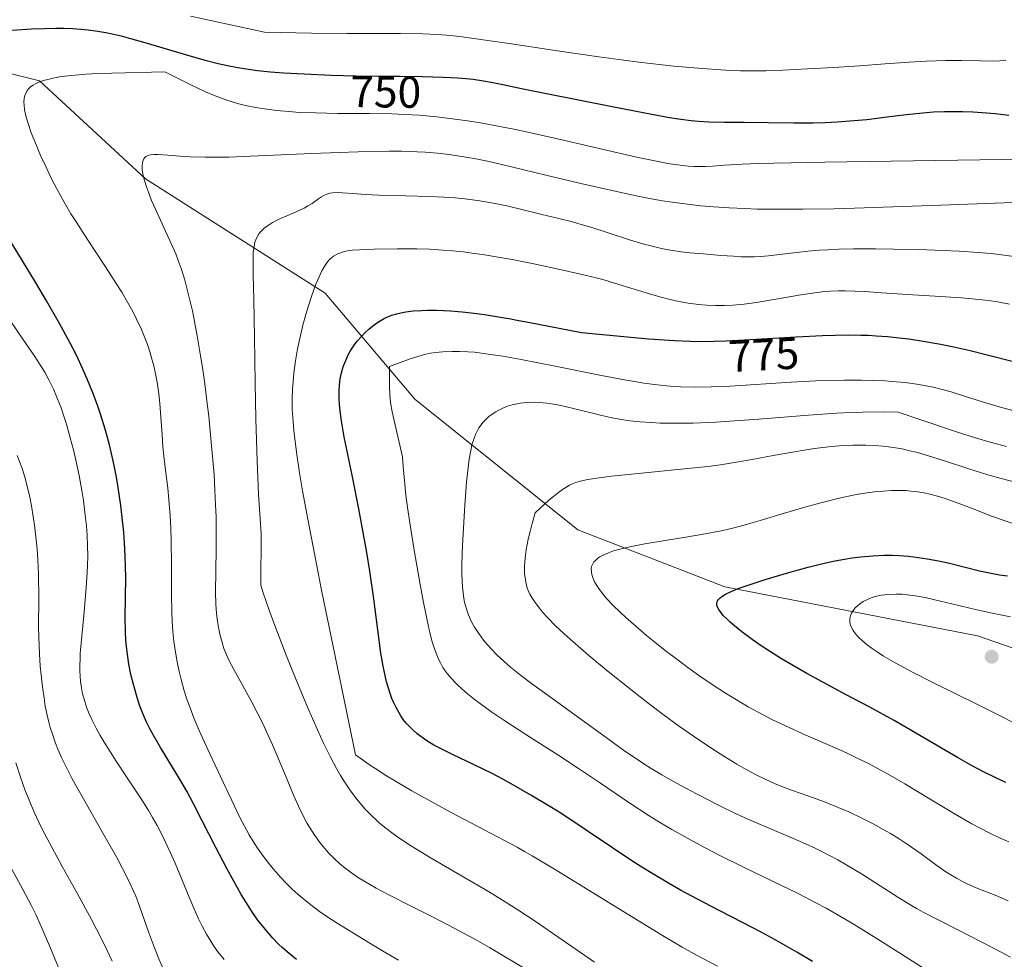
# Model space of a CAD drawing. Units: metres. Extents: x 638657 to 642125, y 4704354 to 4706734.
# Drawn here: x 639414 to 639635, y 4706274 to 4706485 of the extents above; entities that cross this region are included whole.
import ezdxf
from ezdxf.enums import TextEntityAlignment as Align

# ---------------------------------------------------------------- set-up
doc = ezdxf.new("R2010")
doc.units = ezdxf.units.M
doc.header["$MEASUREMENT"] = 0
for name, color, linetype, lineweight in [('Arbolado forestal CxS', 92, 'Continuous', 0), ('Curva de nivel maestra', 30, 'Continuous', 30), ('Curva de nivel normal', 30, 'Continuous', 0), ('Punto de cota en terreno', 7, 'Continuous', 0), ('Rótulo de curva de nivel directora', 7, 'Continuous', 0)]:
    doc.layers.add(name, color=color, linetype=linetype, lineweight=lineweight)
doc.styles.add('Style-Arial', font='txt')

# ---------------------------------------------------------------- blocks, each defined once
blk = doc.blocks.new('*U4')
at = {"layer": 'Arbolado forestal CxS', "color": 92, "linetype": 'Continuous', "lineweight": 0}
blk.add_polyline3d([(639676.0671, 4706330.5513, 810.3541), (639628.4981, 4706347.0181, 806.6485), (639571.7819, 4706357.9957, 798.6893), (639538.8489, 4706370.8033, 791.8756), (639502.2581, 4706400.0771, 780.9545), (639482.1333, 4706423.8623, 769.7634), (639441.8825, 4706449.4759, 759.7614), (639418.0987, 4706471.4315, 754.3713), (639396.1435, 4706476.9207, 750.7726)], dxfattribs=at)
blk = doc.blocks.new('5PATER')
at = {"layer": 'Punto de cota en terreno', "linetype": 'Continuous', "lineweight": 0}
h = blk.add_hatch(color=51, dxfattribs=at)
edge = h.paths.add_edge_path()
edge.add_ellipse((0, 0), major_axis=(-0.11, -0.111), ratio=0.999422, start_angle=0, end_angle=360)

msp = doc.modelspace()

# ---------------------------------------------------------------- linework, layer by layer
at = {"layer": 'Arbolado forestal CxS', "color": 92, "linetype": 'Continuous', "lineweight": 0}
for points in [[(639396.1435, 4706476.9207, 750.7726), (639418.0987, 4706471.4315, 754.3713), (639441.8825, 4706449.4759, 759.7614), (639482.1333, 4706423.8623, 769.7634), (639502.2581, 4706400.0771, 780.9545), (639538.8489, 4706370.8033, 791.8756), (639571.7819, 4706357.9957, 798.6893), (639628.4981, 4706347.0181, 806.6485), (639676.0671, 4706330.5513, 810.3541)], [(639676.0671, 4706330.5513, 810.3541), (639628.4981, 4706347.0181, 806.6485), (639571.7819, 4706357.9957, 798.6893), (639538.8489, 4706370.8033, 791.8756), (639502.2581, 4706400.0771, 780.9545), (639482.1333, 4706423.8623, 769.7634), (639441.8825, 4706449.4759, 759.7614), (639418.0987, 4706471.4315, 754.3713), (639396.1435, 4706476.9207, 750.7726)], [(639676.0671, 4706330.5513, 810.3541), (639628.4981, 4706347.0181, 806.6485), (639571.7819, 4706357.9957, 798.6893), (639538.8489, 4706370.8033, 791.8756), (639502.2581, 4706400.0771, 780.9545), (639482.1333, 4706423.8623, 769.7634), (639441.8825, 4706449.4759, 759.7614), (639418.0987, 4706471.4315, 754.3713), (639396.1435, 4706476.9207, 750.7726)]]:
    msp.add_polyline3d(points, dxfattribs=at)
at = {"layer": 'Curva de nivel maestra', "color": 30, "linetype": 'Continuous', "lineweight": 30, "flags": 128}
for points, elevation in [([(639411.88, 4706482.8401), (639416.3, 4706483.1001), (639419.12, 4706483.2201), (639421.71, 4706483.2701), (639423.5, 4706483.2601), (639425.47, 4706483.2001), (639427.37, 4706483.0801), (639428.98, 4706482.9201), (639431.14, 4706482.6201), (639432.94, 4706482.3101), (639434.39, 4706482.0101), (639436.39, 4706481.5401), (639438.52, 4706480.9901), (639442.25, 4706479.9201), (639447.76, 4706478.2601), (639452.32, 4706476.9101), (639455.27, 4706476.0901), (639458.17, 4706475.3701), (639460.24, 4706474.9001), (639462.6, 4706474.4501), (639464.94, 4706474.0701), (639467, 4706473.8001), (639469.86, 4706473.5001), (639472.8, 4706473.2701), (639477.43, 4706473.0101), (639483.47, 4706472.7601), (639489.05, 4706472.6001), (639494.04, 4706472.5401), (639498.91, 4706472.5201), (639503.92, 4706472.4601), (639508.69, 4706472.3101), (639511.92, 4706472.1401), (639513.71, 4706472.0001), (639515.37, 4706471.8101), (639517.64, 4706471.5001), (639519.39, 4706471.2001), (639522.04, 4706470.6701), (639526.22, 4706469.7701), (639531.77, 4706468.6201), (639546.54, 4706465.7101), (639553.89, 4706464.2901), (639559.43, 4706463.2701), (639561.97, 4706462.8601), (639564.27, 4706462.5501), (639565.9, 4706462.3901), (639568.19, 4706462.2701), (639571.7, 4706462.2101), (639576.16, 4706462.1701), (639581.51, 4706462.0901), (639587.25, 4706462.0401), (639591.64, 4706462.0601), (639594.31, 4706462.1401), (639597.01, 4706462.2801), (639600.81, 4706462.5501), (639603.68, 4706462.8201), (639607.63, 4706463.2901), (639612.54, 4706463.9201), (639616.21, 4706464.3201), (639618.6, 4706464.4901), (639621.06, 4706464.5801), (639622.92, 4706464.6001), (639625.15, 4706464.5701), (639627.45, 4706464.4801), (639629.53, 4706464.3601), (639632.46, 4706464.1201), (639635.48, 4706463.8001)], 750), ([(639475.72, 4706274.4501), (639474.08, 4706275.7601), (639472.6, 4706277.0401), (639471.62, 4706277.9601), (639470.41, 4706279.2101), (639468.74, 4706281.1301), (639467.07, 4706283.2601), (639465.84, 4706284.9801), (639464.85, 4706286.5001), (639463.33, 4706288.9801), (639461.64, 4706291.9501), (639460.1, 4706294.8001), (639457.66, 4706299.5101), (639454.59, 4706305.5401), (639452.61, 4706309.3501), (639451.11, 4706312.1301), (639449.89, 4706314.3001), (639447.94, 4706317.5801), (639445.25, 4706321.9301), (639444.08, 4706323.8801), (639442.85, 4706326.1401), (639442.11, 4706327.6101), (639441.28, 4706329.5701), (639440.54, 4706331.4701), (639439.8, 4706333.7301), (639439.05, 4706336.3701), (639438.58, 4706338.3301), (639438.14, 4706340.6101), (639437.79, 4706342.9101), (639437.59, 4706344.6001), (639437.47, 4706345.9801), (639437.36, 4706348.0601), (639437.32, 4706351.0201), (639437.37, 4706355.7501), (639437.41, 4706359.8401), (639437.38, 4706362.7801), (639437.22, 4706366.5201), (639436.96, 4706370.2301), (639436.7, 4706372.8801), (639436.31, 4706376.2201), (639435.74, 4706380.2301), (639435.36, 4706382.5501), (639434.83, 4706385.2301), (639434.26, 4706387.8801), (639433.71, 4706390.1301), (639432.83, 4706393.3301), (639431.86, 4706396.5001), (639431.1, 4706398.7301), (639430.06, 4706401.4801), (639428.86, 4706404.4101), (639427.82, 4706406.7701), (639426.34, 4706409.9201), (639424.88, 4706412.7901), (639422.56, 4706417.0201), (639419.62, 4706422.1601), (639417.16, 4706426.3201), (639414.26, 4706431.0801), (639407.98, 4706441.2301)], 750), ([(639591.48, 4706273.9901), (639587.94, 4706276.0701), (639583.25, 4706278.7401), (639579.95, 4706280.5401), (639575.78, 4706282.7001), (639570.67, 4706285.3101), (639565.68, 4706287.9101), (639561.9, 4706289.9801), (639559.19, 4706291.5301), (639555.68, 4706293.6001), (639553.21, 4706295.1201), (639550.76, 4706296.6801), (639546.61, 4706299.4301), (639541.13, 4706303.1401), (639537.03, 4706305.8901), (639534.61, 4706307.4601), (639532.17, 4706308.9701), (639528.3, 4706311.2901), (639524.43, 4706313.5101), (639521.98, 4706314.8501), (639519.59, 4706316.1001), (639515.61, 4706318.0601), (639510.74, 4706320.3701), (639507.99, 4706321.7201), (639506.53, 4706322.5001), (639504.96, 4706323.4601), (639503.6, 4706324.4001), (639502.73, 4706325.0801), (639501.79, 4706325.9101), (639500.91, 4706326.7901), (639500.33, 4706327.4501), (639499.69, 4706328.2701), (639499.24, 4706328.9001), (639498.72, 4706329.7301), (639498.05, 4706330.9301), (639497.46, 4706332.1601), (639497.11, 4706332.9801), (639496.79, 4706333.8401), (639496.34, 4706335.2301), (639495.93, 4706336.7201), (639495.61, 4706338.0701), (639495.18, 4706340.1801), (639494.68, 4706343.1401), (639493.97, 4706348.3201), (639493.04, 4706355.2901), (639492.14, 4706361.5201), (639491.47, 4706365.7001), (639489.68, 4706375.5101), (639488.26, 4706382.6801), (639486.42, 4706391.6101), (639485.79, 4706395.2101), (639485.49, 4706397.3501), (639485.34, 4706398.9501), (639485.28, 4706400.1701), (639485.28, 4706401.9201), (639485.36, 4706403.2201), (639485.54, 4706404.6301), (639485.8, 4706405.9501), (639486.02, 4706406.7701), (639486.28, 4706407.5701), (639486.76, 4706408.7801), (639487.33, 4706410.0001), (639487.8, 4706410.8501), (639488.22, 4706411.5101), (639488.83, 4706412.3901), (639489.4, 4706413.1201), (639490.25, 4706414.0901), (639491.15, 4706415.0301), (639491.95, 4706415.7701), (639493.13, 4706416.7301), (639494.38, 4706417.6001), (639495.27, 4706418.1201), (639496, 4706418.4601), (639497.1, 4706418.8801), (639498.26, 4706419.2401), (639499.11, 4706419.4501), (639500.26, 4706419.6501), (639501.99, 4706419.8601), (639503.76, 4706419.9901), (639505.12, 4706420.0301), (639507.15, 4706420.0001), (639510.25, 4706419.8601), (639512.88, 4706419.6601), (639514.94, 4706419.4401), (639517.93, 4706419.0301), (639521.52, 4706418.4701), (639523.81, 4706418.0801), (639524.81, 4706417.9001), (639527.67, 4706417.3601), (639539.65, 4706414.9901), (639554.68, 4706413.6301), (639560.49, 4706413.2201), (639564.01, 4706413.0601), (639566.4, 4706413.0201), (639569.41, 4706413.0501), (639572.11, 4706413.1401), (639577.53, 4706413.4301), (639587.8, 4706414.0401), (639593.69, 4706414.3401), (639596.56, 4706414.4401), (639599.57, 4706414.4801), (639602.34, 4706414.4501), (639604.05, 4706414.4001), (639605.72, 4706414.3101), (639608.29, 4706414.1101), (639610.88, 4706413.8501), (639613.1, 4706413.5701), (639616.33, 4706413.0901), (639619.8, 4706412.4801), (639622.79, 4706411.8801), (639626.85, 4706410.9701), (639630.94, 4706409.9701), (639636.58, 4706408.5501)], 775), ([(639634.86, 4706314.1101), (639632.77, 4706315.0601), (639629.85, 4706316.5001), (639627.13, 4706317.9201), (639624, 4706319.6801), (639609.76, 4706327.9801), (639604.33, 4706330.9801), (639599.06, 4706333.7901), (639593.79, 4706336.5901), (639590.22, 4706338.5401), (639586.84, 4706340.4601), (639584.52, 4706341.8501), (639582.04, 4706343.4001), (639579.74, 4706344.9301), (639577.91, 4706346.2101), (639575.65, 4706347.9001), (639573.98, 4706349.2401), (639572.98, 4706350.0901), (639572.31, 4706350.7201), (639571.47, 4706351.5901), (639570.8, 4706352.3801), (639570.45, 4706352.8801), (639570.18, 4706353.4001), (639570.04, 4706353.8501), (639570.02, 4706353.9801), (639570.02, 4706354.2201), (639570.07, 4706354.5801), (639570.18, 4706354.8401), (639570.39, 4706355.1501), (639570.76, 4706355.5401), (639571.15, 4706355.8501), (639571.93, 4706356.3101), (639573.24, 4706356.9501), (639574.82, 4706357.5901), (639577.51, 4706358.5401), (639580.87, 4706359.6101), (639586.18, 4706361.1901), (639590.48, 4706362.3701), (639593.18, 4706363.0501), (639596.12, 4706363.7101), (639598.69, 4706364.2101), (639600.35, 4706364.4801), (639602.34, 4706364.7301), (639605.01, 4706364.9601), (639607.61, 4706365.0701), (639609.44, 4706365.0601), (639610.88, 4706365.0001), (639612.99, 4706364.8401), (639615.24, 4706364.5901), (639617.17, 4706364.3001), (639619.72, 4706363.8201), (639622.19, 4706363.2701), (639628.93, 4706361.5801), (639631.19, 4706361.1001), (639633.46, 4706360.7001), (639635.18, 4706360.4601)], 800)]:
    msp.add_lwpolyline(points, dxfattribs=dict(at, elevation=elevation))
at = {"layer": 'Curva de nivel normal', "color": 30, "linetype": 'Continuous', "lineweight": 0, "flags": 128}
for points, elevation in [([(639451.95, 4706485.9601), (639468.56, 4706482.4101), (639479.12, 4706482.1701), (639487.08, 4706482.1001), (639494.36, 4706482.0901), (639499.04, 4706482.0701), (639504.07, 4706481.9801), (639507.29, 4706481.8401), (639509.4, 4706481.6901), (639512.33, 4706481.3801), (639516.53, 4706480.8401), (639523.93, 4706479.7701), (639533.78, 4706478.2901), (639543.57, 4706476.8601), (639552.53, 4706475.6801), (639560.37, 4706474.7901), (639566.79, 4706474.2001), (639570.88, 4706473.9001), (639573.14, 4706473.7801), (639575.33, 4706473.7201), (639578.46, 4706473.7001), (639580.98, 4706473.7301), (639584.84, 4706473.8601), (639590.39, 4706474.1301), (639596.27, 4706474.4801), (639602.04, 4706474.8601), (639607.75, 4706475.2601), (639613.15, 4706475.6501), (639616.99, 4706475.8801), (639619.2, 4706475.9801), (639621.37, 4706476.0301), (639624.88, 4706476.0401), (639629.17, 4706475.9501), (639632.03, 4706475.9101), (639633.53, 4706475.9401), (639634.88, 4706476.0401)], 745), ([(639498.6, 4706274.2301), (639495.01, 4706276.3401), (639493.49, 4706277.2501), (639489.46, 4706279.7101), (639484.86, 4706282.5701), (639482.3, 4706284.2401), (639480.91, 4706285.2101), (639479.27, 4706286.4201), (639477.41, 4706287.8901), (639476.12, 4706288.9801), (639474.71, 4706290.2801), (639473.33, 4706291.6201), (639472.16, 4706292.8601), (639470.6, 4706294.6401), (639469.32, 4706296.2101), (639468.31, 4706297.5301), (639467, 4706299.4001), (639465.94, 4706301.0201), (639465.13, 4706302.3801), (639464.05, 4706304.3101), (639462.97, 4706306.4001), (639461.2, 4706310.0401), (639458.57, 4706315.6001), (639455.81, 4706321.5101), (639453.89, 4706325.7601), (639452.8, 4706328.3701), (639451.85, 4706330.8301), (639451.22, 4706332.5901), (639450.55, 4706334.7001), (639449.84, 4706337.1801), (639449.4, 4706338.9701), (639448.94, 4706341.1701), (639448.5, 4706343.7801), (639448.23, 4706345.7001), (639448.01, 4706347.9401), (639447.85, 4706350.2501), (639447.75, 4706352.3501), (639447.68, 4706356.2401), (639447.65, 4706362.9901), (639447.61, 4706368.2201), (639447.53, 4706371.1601), (639447.39, 4706373.9001), (639447.12, 4706377.5501), (639446.86, 4706380.1501), (639446.45, 4706383.5301), (639445.98, 4706387.2601), (639445.76, 4706389.3601), (639445.56, 4706392.1501), (639445.32, 4706396.0701), (639445.09, 4706399.1401), (639444.86, 4706401.2401), (639444.47, 4706403.8601), (639444.12, 4706405.7501), (639443.71, 4706407.5501), (639443.38, 4706408.8501), (639442.91, 4706410.4501), (639442.27, 4706412.3701), (639441.73, 4706413.8201), (639440.95, 4706415.6801), (639439.87, 4706417.9801), (639438.98, 4706419.7301), (639437.82, 4706421.8401), (639436.54, 4706424.0401), (639435.3, 4706426.0501), (639432.9, 4706429.7601), (639428.86, 4706435.8601), (639426.43, 4706439.6001), (639425.13, 4706441.6701), (639423.64, 4706444.2201), (639421.96, 4706447.2501), (639420.8, 4706449.4701), (639419.54, 4706452.0701), (639418.33, 4706454.7101), (639417.37, 4706456.9501), (639416.24, 4706459.7901), (639415.5, 4706461.8601), (639415.13, 4706463.0601), (639414.92, 4706463.9001), (639414.71, 4706465.0201), (639414.6, 4706466.1001), (639414.58, 4706466.6501), (639414.66, 4706467.5201), (639414.77, 4706468.1801), (639415.29, 4706469.2901), (639415.58, 4706469.6501), (639416.04, 4706470.1001), (639416.62, 4706470.5201), (639417.14, 4706470.8101), (639417.96, 4706471.1601), (639419, 4706471.5201), (639419.96, 4706471.8001), (639421.42, 4706472.1501), (639422.91, 4706472.4001), (639425.35, 4706472.6901), (639428.49, 4706472.9401), (639431.14, 4706473.1001), (639434.27, 4706473.2201), (639446.17, 4706473.4801), (639452.01, 4706470.5501), (639455.32, 4706469.0201), (639457.51, 4706468.1001), (639460.1, 4706467.1401), (639462.46, 4706466.4001), (639464.3, 4706465.9401), (639466.6, 4706465.4901), (639468.53, 4706465.1801), (639471.22, 4706464.8401), (639473.98, 4706464.5601), (639476.41, 4706464.4001), (639480.06, 4706464.2601), (639485.03, 4706464.1701), (639492.11, 4706464.1401), (639497.08, 4706464.0601), (639499.94, 4706463.9501), (639503.28, 4706463.7301), (639507.24, 4706463.3701), (639510.14, 4706463.0401), (639513.54, 4706462.5601), (639517.01, 4706462.0101), (639520.13, 4706461.4501), (639524.51, 4706460.6001), (639529, 4706459.6501), (639535.9, 4706458.0801), (639544.59, 4706456.0301), (639552.01, 4706454.3501), (639556.47, 4706453.4201), (639559.01, 4706452.9601), (639561.81, 4706452.5601), (639563.58, 4706452.3601), (639564.9, 4706452.2701), (639566, 4706452.2401), (639567.48, 4706452.2501), (639569.03, 4706452.3201), (639571.7, 4706452.5201), (639575.73, 4706452.7901), (639579.29, 4706452.9501), (639582.83, 4706453.0301), (639594.22, 4706453.2201), (639638.99, 4706453.8701)], 755), ([(639527.76, 4706271.8901), (639518.99, 4706277.1001), (639515.87, 4706278.8701), (639513.34, 4706280.2501), (639509.82, 4706282.1301), (639506.23, 4706283.9701), (639501.13, 4706286.5301), (639496.42, 4706288.9201), (639493.56, 4706290.4401), (639491.09, 4706291.8701), (639489.44, 4706292.9101), (639487.74, 4706294.1001), (639486.29, 4706295.2101), (639485.39, 4706295.9701), (639484.32, 4706296.9501), (639482.94, 4706298.3601), (639481.65, 4706299.8301), (639480.77, 4706300.9301), (639480.27, 4706301.6101), (639480.01, 4706301.9801), (639479.14, 4706303.2901), (639478.15, 4706304.9501), (639477.31, 4706306.5001), (639476.2, 4706308.7701), (639475.07, 4706311.2801), (639473.37, 4706315.3101), (639471.61, 4706319.5701), (639470.35, 4706322.5201), (639469.09, 4706325.3501), (639468.15, 4706327.3401), (639467.07, 4706329.5401), (639465.71, 4706332.1301), (639463.62, 4706335.9201), (639461.67, 4706339.4401), (639460.57, 4706341.5701), (639459.88, 4706343.1101), (639459.46, 4706344.1601), (639459.02, 4706345.4801), (639458.51, 4706347.3601), (639458.12, 4706349.3301), (639457.9, 4706350.8201), (639457.77, 4706352.0701), (639457.65, 4706354.0101), (639457.59, 4706356.8101), (639457.63, 4706361.5101), (639457.71, 4706366.4901), (639457.73, 4706370.0401), (639457.68, 4706373.6501), (639457.59, 4706376.3901), (639457.44, 4706379.7001), (639457.23, 4706383.1701), (639456.98, 4706386.3801), (639456.54, 4706391.2801), (639456.03, 4706396.2801), (639455.64, 4706399.7001), (639455.14, 4706403.5001), (639454.63, 4706407.1701), (639454.15, 4706410.2501), (639453.47, 4706414.2701), (639452.88, 4706417.4601), (639452.38, 4706419.8501), (639451.68, 4706422.9001), (639451.08, 4706425.2701), (639450.57, 4706427.0501), (639449.84, 4706429.3501), (639449.19, 4706431.2001), (639448.63, 4706432.6501), (639447.54, 4706435.1601), (639445.6, 4706439.3801), (639444.09, 4706442.6601), (639443.22, 4706444.6401), (639442.5, 4706446.4701), (639442.05, 4706447.7101), (639441.64, 4706449.0801), (639441.28, 4706450.5501), (639441.13, 4706451.4801), (639441.09, 4706452.3901), (639441.17, 4706453.1601), (639441.3, 4706453.6301), (639441.45, 4706453.9501), (639441.71, 4706454.2901), (639441.92, 4706454.4801), (639442.24, 4706454.6601), (639442.61, 4706454.8001), (639442.99, 4706454.8801), (639443.64, 4706454.9401), (639444.72, 4706454.9201), (639446.87, 4706454.7601), (639449.52, 4706454.5501), (639451.86, 4706454.4201), (639455.22, 4706454.3401), (639457.78, 4706454.3301), (639460.53, 4706454.3801), (639465.4, 4706454.5701), (639472.27, 4706454.8901), (639479.18, 4706455.1901), (639485.27, 4706455.4001), (639489.54, 4706455.5401), (639496.52, 4706455.6901), (639499.31, 4706455.7001), (639504.61, 4706455.4601), (639507.36, 4706455.2201), (639509.99, 4706454.9201), (639512.32, 4706454.5901), (639515.57, 4706454.0301), (639518.91, 4706453.3701), (639524.25, 4706452.1401), (639531.68, 4706450.3201), (639539.53, 4706448.4301), (639546.86, 4706446.7601), (639551.89, 4706445.6901), (639554.92, 4706445.1001), (639557.85, 4706444.5801), (639560.03, 4706444.2401), (639562.84, 4706443.8601), (639566.4, 4706443.4501), (639569.23, 4706443.2001), (639572.77, 4706442.9601), (639576.33, 4706442.8001), (639579.03, 4706442.7201), (639582.95, 4706442.6601), (639589.32, 4706442.6701), (639596.29, 4706442.7801), (639600.87, 4706442.9001), (639620.28, 4706443.5701), (639642.52, 4706444.4201)], 760), ([(639542.58, 4706273.8101), (639535.29, 4706278.8401), (639529.23, 4706282.9901), (639525.34, 4706285.5501), (639521.96, 4706287.6901), (639518.76, 4706289.6301), (639513.27, 4706292.8601), (639505.92, 4706297.1601), (639501.33, 4706299.9501), (639498.42, 4706301.8601), (639496.71, 4706303.0901), (639495.11, 4706304.3601), (639494.21, 4706305.1101), (639493.8, 4706305.4901), (639492.46, 4706306.7601), (639491.14, 4706308.1201), (639490.28, 4706309.0801), (639489.24, 4706310.3501), (639487.84, 4706312.2601), (639486.48, 4706314.2901), (639485.61, 4706315.7001), (639484.72, 4706317.2601), (639483.31, 4706319.9201), (639481.8, 4706322.9501), (639480.42, 4706325.9501), (639478.21, 4706330.9901), (639475.64, 4706337.1401), (639473.42, 4706342.6901), (639470.86, 4706349.3401), (639469.59, 4706352.7701), (639468.27, 4706356.6301), (639467.73, 4706358.4001), (639467.81, 4706369.8901), (639467.22, 4706378.8001), (639466.88, 4706386.2101), (639466.59, 4706395.6001), (639466.43, 4706403.7501), (639466.28, 4706413.8901), (639466.15, 4706422.4001), (639466.04, 4706427.9701), (639465.99, 4706430.3401), (639465.98, 4706431.9401), (639466.02, 4706432.9401), (639466.12, 4706433.9201), (639466.27, 4706434.7901), (639466.39, 4706435.3001), (639466.57, 4706435.7701), (639466.89, 4706436.4701), (639467.3, 4706437.1401), (639467.73, 4706437.6701), (639468.48, 4706438.4001), (639469.42, 4706439.1201), (639470.35, 4706439.6901), (639472.13, 4706440.5601), (639475.01, 4706441.7901), (639476.65, 4706442.5201), (639477.46, 4706442.9301), (639478.3, 4706443.4001), (639479.21, 4706443.9901), (639480.45, 4706444.8501), (639481.34, 4706445.4401), (639481.89, 4706445.7601), (639482.53, 4706446.0401), (639483.2, 4706446.2501), (639483.84, 4706446.3601), (639484.84, 4706446.4001), (639486.08, 4706446.3601), (639488.37, 4706446.1801), (639491.22, 4706445.9701), (639494.23, 4706445.8601), (639500.23, 4706445.7101), (639505.55, 4706445.5401), (639508.77, 4706445.3801), (639511.34, 4706445.1901), (639513.5, 4706444.9701), (639516.34, 4706444.6101), (639518.6, 4706444.2701), (639520.28, 4706443.9701), (639522.89, 4706443.4001), (639526.86, 4706442.4501), (639530.75, 4706441.5101), (639534.57, 4706440.6001), (639537.63, 4706439.8301), (639539.61, 4706439.2801), (639541.75, 4706438.6301), (639545.62, 4706437.3901), (639550.68, 4706435.7601), (639553.63, 4706434.8701), (639555.22, 4706434.4401), (639556.97, 4706434.0201), (639558.66, 4706433.6701), (639560.11, 4706433.4101), (639562.05, 4706433.1301), (639563.99, 4706432.9101), (639567.02, 4706432.6501), (639570.91, 4706432.3301), (639573.76, 4706432.1101), (639575.51, 4706432.0201), (639577.19, 4706431.9801), (639578.41, 4706432.0001), (639579.83, 4706432.0601), (639581.64, 4706432.2101), (639584.67, 4706432.5601), (639587.96, 4706432.9701), (639590.4, 4706433.2401), (639592.96, 4706433.4601), (639594.95, 4706433.5901), (639597.38, 4706433.7001), (639600.65, 4706433.7701), (639605.61, 4706433.7901), (639609.72, 4706433.7401), (639615.33, 4706433.6201), (639620.7, 4706433.4501), (639624.34, 4706433.2701), (639628.65, 4706432.9801), (639631.57, 4706432.7101), (639634.44, 4706432.3701), (639639.31, 4706431.6801)], 765), ([(639570.16, 4706272.8901), (639565.62, 4706275.3001), (639562.25, 4706277.2001), (639557.84, 4706279.8101), (639547.94, 4706285.8401), (639533.94, 4706294.4201), (639528.61, 4706297.6601), (639526.89, 4706298.6601), (639525.19, 4706299.5901), (639510.45, 4706307.3501), (639501.6, 4706312.2601), (639498.27, 4706314.2001), (639495.57, 4706315.8401), (639493.88, 4706316.9201), (639492.58, 4706317.7801), (639488.98, 4706320.3301), (639483.92, 4706344.5801), (639481.34, 4706357.2601), (639479.81, 4706365.0001), (639478.26, 4706373.1301), (639477.1, 4706379.5301), (639476.43, 4706383.5701), (639475.76, 4706388.1901), (639475.15, 4706393.0801), (639474.88, 4706395.9701), (639474.78, 4706397.7801), (639474.77, 4706400.1001), (639474.84, 4706402.3801), (639474.94, 4706403.9501), (639475.13, 4706405.9101), (639475.49, 4706408.6401), (639475.96, 4706411.3601), (639476.44, 4706413.6801), (639477.16, 4706416.7001), (639477.8, 4706419.0501), (639478.31, 4706420.7501), (639479.11, 4706423.1301), (639480.09, 4706425.8301), (639480.78, 4706427.5001), (639481.44, 4706428.8801), (639481.94, 4706429.7701), (639482.52, 4706430.6201), (639483.07, 4706431.3001), (639483.47, 4706431.7001), (639484.01, 4706432.1201), (639484.83, 4706432.5901), (639485.75, 4706432.9701), (639486.48, 4706433.1801), (639487.13, 4706433.3201), (639488.19, 4706433.4601), (639489.83, 4706433.6001), (639493.18, 4706433.7201), (639498.34, 4706433.7901), (639502.71, 4706433.7701), (639505.63, 4706433.6801), (639508.56, 4706433.5101), (639510.7, 4706433.3401), (639513.18, 4706433.0801), (639515.68, 4706432.7701), (639517.89, 4706432.4501), (639520.96, 4706431.9501), (639524.09, 4706431.3801), (639528.93, 4706430.4201), (639535.19, 4706429.0901), (639540.78, 4706427.8101), (639544.42, 4706426.8801), (639547.05, 4706426.1201), (639551.49, 4706424.7401), (639555.17, 4706423.6101), (639557.51, 4706422.9401), (639559.82, 4706422.3601), (639561.5, 4706422.0001), (639563.55, 4706421.6401), (639565.97, 4706421.3201), (639567.73, 4706421.1701), (639569.73, 4706421.1001), (639571.76, 4706421.1101), (639573.57, 4706421.1901), (639576.13, 4706421.4101), (639578.83, 4706421.7501), (639583.27, 4706422.4801), (639588.85, 4706423.4401), (639591.99, 4706423.9201), (639593.66, 4706424.1101), (639595.49, 4706424.2601), (639597.28, 4706424.3401), (639598.82, 4706424.3601), (639600.95, 4706424.3001), (639603.2, 4706424.1901), (639607.01, 4706423.9301), (639612.7, 4706423.5601), (639619, 4706423.1901), (639624.89, 4706422.8101), (639628.84, 4706422.4501), (639630.99, 4706422.2001), (639632.99, 4706421.8801), (639635.67, 4706421.3801)], 770), ([(639459.49, 4706274.4001), (639458.11, 4706276.1501), (639457.2, 4706277.4401), (639456.51, 4706278.4901), (639455.56, 4706280.1001), (639454.58, 4706281.9001), (639453.76, 4706283.5601), (639452.7, 4706285.9001), (639451.63, 4706288.4001), (639450.08, 4706292.1801), (639448.5, 4706295.9901), (639447.4, 4706298.5201), (639446.29, 4706300.9101), (639445.46, 4706302.5801), (639444.48, 4706304.4401), (639443.46, 4706306.2701), (639442.52, 4706307.8501), (639441.17, 4706310.0201), (639439.7, 4706312.2701), (639437.46, 4706315.6001), (639435.25, 4706318.9201), (639433.83, 4706321.1101), (639432.55, 4706323.1801), (639431.7, 4706324.6301), (639430.78, 4706326.3201), (639429.81, 4706328.2101), (639429.22, 4706329.5201), (639428.62, 4706331.0401), (639428.06, 4706332.7601), (639427.73, 4706333.9801), (639427.46, 4706335.3601), (639427.27, 4706336.7701), (639427.17, 4706337.9201), (639427.14, 4706339.1701), (639427.22, 4706343.0401), (639428, 4706351.5601), (639428.5, 4706356.9001), (639428.72, 4706359.9101), (639428.85, 4706362.8001), (639428.88, 4706364.8601), (639428.86, 4706367.2101), (639428.76, 4706369.5601), (639428.6, 4706371.6701), (639428.28, 4706374.6901), (639427.93, 4706377.3401), (639427.57, 4706379.6001), (639426.94, 4706382.9901), (639426.23, 4706386.4101), (639425.69, 4706388.7301), (639424.98, 4706391.4401), (639424.11, 4706394.4801), (639423.46, 4706396.5201), (639422.84, 4706398.3301), (639422.56, 4706399.0601), (639421.9, 4706400.6901), (639421.19, 4706402.3101), (639420.15, 4706404.4201), (639419.24, 4706406.1001), (639418.46, 4706407.4101), (639417.01, 4706409.6301), (639414.34, 4706413.5301), (639411.5, 4706417.7401)], 745), ([(639618.22, 4706271.3101), (639612.29, 4706275.0601), (639606.37, 4706278.8001), (639600.8, 4706282.2601), (639596.87, 4706284.6001), (639594.56, 4706285.9001), (639592.24, 4706287.1401), (639588.23, 4706289.1901), (639582.48, 4706291.9801), (639576.31, 4706294.9501), (639570.42, 4706297.8901), (639566.24, 4706300.0601), (639563.43, 4706301.5901), (639559.91, 4706303.5901), (639557.4, 4706305.0701), (639554.84, 4706306.6701), (639550.3, 4706309.6501), (639543.91, 4706313.9801), (639538.79, 4706317.4301), (639534.54, 4706320.2001), (639527.15, 4706324.8901), (639522.24, 4706328.0601), (639519.53, 4706329.9001), (639516.98, 4706331.7201), (639515.6, 4706332.7701), (639514.1, 4706334.0001), (639512.71, 4706335.2001), (639511.89, 4706335.9501), (639511.5, 4706336.3501), (639510.39, 4706337.5401), (639509.54, 4706338.5301), (639509.09, 4706339.1301), (639508.58, 4706339.9001), (639508, 4706340.9201), (639507.58, 4706341.7901), (639507.04, 4706343.1101), (639506.54, 4706344.5201), (639506.19, 4706345.6501), (639505.72, 4706347.4101), (639505, 4706350.5501), (639504.2, 4706354.4601), (639503.44, 4706358.5101), (639502.19, 4706365.7601), (639501.29, 4706371.3401), (639500.64, 4706375.7901), (639500.27, 4706378.5801), (639500, 4706381.0201), (639499.63, 4706385.0001), (639499.5, 4706387.1601), (639497.22, 4706397.2101), (639496.84, 4706399.3601), (639496.65, 4706401.0201), (639496.55, 4706403.0601), (639496.55, 4706407.4301), (639501.22, 4706409.1201), (639502.94, 4706409.6801), (639504.43, 4706410.0701), (639505.8, 4706410.3701), (639506.89, 4706410.5501), (639508.54, 4706410.7101), (639510.68, 4706410.8001), (639512.32, 4706410.7901), (639514.14, 4706410.7001), (639515.65, 4706410.5801), (639518.2, 4706410.2701), (639522, 4706409.7101), (639526.11, 4706408.9901), (639533.73, 4706407.5001), (639544.14, 4706405.4001), (639549.31, 4706404.4001), (639551.56, 4706404.0101), (639553.64, 4706403.6901), (639556.66, 4706403.3001), (639559.51, 4706403.0201), (639561.85, 4706402.8701), (639565.16, 4706402.7901), (639568.74, 4706402.8201), (639571.91, 4706402.9401), (639577.56, 4706403.2901), (639586.72, 4706403.8801), (639592.25, 4706404.1701), (639595.23, 4706404.2801), (639598.66, 4706404.3401), (639602.47, 4706404.3401), (639605.03, 4706404.2901), (639607.73, 4706404.1701), (639610.25, 4706403.9901), (639612.29, 4706403.7901), (639614.9, 4706403.4401), (639616.95, 4706403.0901), (639618.52, 4706402.7601), (639620.56, 4706402.2601), (639622.55, 4706401.7001), (639625.57, 4706400.7601), (639629.64, 4706399.4801), (639633.88, 4706398.2401), (639638.17, 4706397.1101)], 780), ([(639635.89, 4706274.9101), (639633.67, 4706276.1301), (639629.77, 4706278.1701), (639624.39, 4706280.9001), (639619.5, 4706283.3901), (639616.45, 4706284.9801), (639614.83, 4706285.8701), (639613.29, 4706286.7701), (639610.64, 4706288.3901), (639602.44, 4706293.6201), (639599.17, 4706295.6001), (639597.18, 4706296.7401), (639595.14, 4706297.8201), (639592.22, 4706299.2801), (639589.9, 4706300.3701), (639586.46, 4706301.8601), (639581.9, 4706303.7801), (639578.41, 4706305.2601), (639576.29, 4706306.2001), (639574.05, 4706307.2501), (639570.71, 4706308.8701), (639567.93, 4706310.2701), (639564.03, 4706312.3101), (639560.17, 4706314.4101), (639557.66, 4706315.8501), (639555.3, 4706317.2601), (639553.64, 4706318.3101), (639551.75, 4706319.5401), (639549.37, 4706321.1701), (639545.16, 4706324.1901), (639538.96, 4706328.6901), (639532.72, 4706333.2101), (639528.45, 4706336.3201), (639525.97, 4706338.2101), (639523.74, 4706340.0101), (639522.23, 4706341.3101), (639520.68, 4706342.7601), (639519.38, 4706344.0701), (639518.58, 4706344.9501), (639517.69, 4706346.0201), (639516.6, 4706347.5001), (639515.66, 4706348.9501), (639515.07, 4706350.0001), (639514.67, 4706350.8501), (639514.16, 4706352.1201), (639513.71, 4706353.5101), (639513.44, 4706354.5301), (639513.27, 4706355.3601), (639513.08, 4706356.6101), (639512.94, 4706357.9901), (639512.86, 4706359.2301), (639512.81, 4706360.9601), (639512.82, 4706362.8001), (639512.91, 4706365.5501), (639513.03, 4706368.5801), (639513.48, 4706376.3201), (639513.86, 4706381.4601), (639514.46, 4706386.6301), (639514.8, 4706388.5901), (639515.08, 4706389.8101), (639515.47, 4706391.0801), (639515.89, 4706392.1701), (639516.22, 4706392.8701), (639516.65, 4706393.6201), (639517.13, 4706394.3201), (639517.56, 4706394.8501), (639518.26, 4706395.6101), (639518.86, 4706396.1601), (639519.62, 4706396.7401), (639520.41, 4706397.2701), (639521.09, 4706397.6401), (639522.18, 4706398.1501), (639523.07, 4706398.4901), (639524.13, 4706398.8101), (639525.21, 4706399.0601), (639525.91, 4706399.1901), (639526.64, 4706399.2701), (639527.82, 4706399.3601), (639529.05, 4706399.3801), (639530.18, 4706399.3401), (639531.91, 4706399.1601), (639533.87, 4706398.8701), (639535.69, 4706398.4901), (639538.76, 4706397.7401), (639542.99, 4706396.6801), (639546.1, 4706395.9801), (639548.62, 4706395.5201), (639550.48, 4706395.2501), (639552.81, 4706395.0001), (639555.31, 4706394.8201), (639557.27, 4706394.7301), (639559.75, 4706394.6801), (639561.77, 4706394.6801), (639564.6, 4706394.7301), (639568.12, 4706394.8601), (639569.8, 4706394.9501), (639573.99, 4706395.2101), (639579.43, 4706395.6101), (639590.57, 4706396.4801), (639596.9, 4706396.9301), (639599.98, 4706397.0801), (639602.8, 4706397.1701), (639607.73, 4706397.2301), (639610.69, 4706397.1901), (639616.01, 4706395.3601), (639623.74, 4706392.7201), (639628.25, 4706391.3101), (639631.3, 4706390.4201), (639634.97, 4706389.4501)], 785), ([(639635.4, 4706287.6001), (639632.45, 4706288.8101), (639628.59, 4706290.3701), (639626.34, 4706291.3301), (639625.12, 4706291.9201), (639623.79, 4706292.6301), (639622.51, 4706293.3801), (639621.4, 4706294.0901), (639619.4, 4706295.5001), (639615.82, 4706298.1101), (639612.7, 4706300.2901), (639610.68, 4706301.6001), (639608.94, 4706302.6601), (639607.34, 4706303.5901), (639605.07, 4706304.8301), (639602.71, 4706306.0301), (639599.59, 4706307.5101), (639597.26, 4706308.5301), (639594.19, 4706309.7401), (639590.4, 4706311.1201), (639586.97, 4706312.3301), (639584.59, 4706313.2301), (639582.96, 4706313.9001), (639580.82, 4706314.8501), (639579.02, 4706315.7301), (639576.63, 4706317.0001), (639574.52, 4706318.2001), (639571.58, 4706319.9801), (639568.88, 4706321.7101), (639564.97, 4706324.3501), (639561.63, 4706326.6901), (639557.94, 4706329.3901), (639554.92, 4706331.6701), (639550.69, 4706334.9501), (639545.24, 4706339.3201), (639541.33, 4706342.5601), (639537.68, 4706345.7101), (639535.74, 4706347.4501), (639533.76, 4706349.3401), (639532.01, 4706351.1301), (639530.94, 4706352.3201), (639530.2, 4706353.2201), (639529.29, 4706354.4401), (639528.52, 4706355.6101), (639528.1, 4706356.3801), (639527.73, 4706357.1701), (639527.49, 4706357.7801), (639527.25, 4706358.6201), (639527.07, 4706359.5301), (639526.9, 4706360.9901), (639526.86, 4706362.4801), (639526.91, 4706363.6401), (639527.06, 4706365.0601), (639527.25, 4706366.2601), (639527.73, 4706368.6601), (639528.19, 4706370.7001), (639528.57, 4706372.1601), (639529.25, 4706374.5901), (639532.33, 4706377.4001), (639533.35, 4706378.2501), (639534.52, 4706379.1601), (639535.43, 4706379.8201), (639536.13, 4706380.2701), (639536.98, 4706380.7601), (639537.61, 4706381.0701), (639538.41, 4706381.4001), (639539.37, 4706381.7001), (639541.06, 4706382.0601), (639543.63, 4706382.4701), (639546.41, 4706382.8101), (639552.35, 4706383.4201), (639562.77, 4706384.4401), (639567.96, 4706385.0001), (639570.83, 4706385.3701), (639574.44, 4706385.9201), (639577.91, 4706386.5201), (639582.66, 4706387.4101), (639587.02, 4706388.2201), (639589.58, 4706388.6701), (639591.94, 4706389.0101), (639595.09, 4706389.3901), (639597.45, 4706389.6001), (639600.51, 4706389.7401), (639603.46, 4706389.7601), (639605.4, 4706389.6901), (639607.23, 4706389.5501), (639608.55, 4706389.4101), (639610.07, 4706389.1801), (639611.62, 4706388.9001), (639613.02, 4706388.5901), (639615.04, 4706388.0801), (639617.24, 4706387.4401), (639621.09, 4706386.2101), (639626.56, 4706384.4301), (639630.84, 4706383.1001), (639633.79, 4706382.2601), (639637.52, 4706381.2801)], 790), ([(639445.9, 4706272.1901), (639444.86, 4706274.6001), (639443.88, 4706277.0401), (639442.54, 4706280.6201), (639440.13, 4706287.3901), (639439.66, 4706288.5901), (639437.99, 4706292.3801), (639435.4, 4706297.3001), (639431.94, 4706303.4201), (639427.92, 4706310.4501), (639425.43, 4706314.9201), (639423.88, 4706317.9101), (639423, 4706319.7501), (639422.21, 4706321.5501), (639421.67, 4706322.9201), (639421.03, 4706324.7501), (639420.49, 4706326.4701), (639420.16, 4706327.6601), (639419.8, 4706329.1901), (639419.38, 4706331.2501), (639419.09, 4706332.9901), (639418.73, 4706335.5801), (639418.42, 4706338.2401), (639418.24, 4706340.2201), (639418.06, 4706342.9601), (639417.92, 4706346.7001), (639417.88, 4706349.0801), (639417.96, 4706355.2801), (639417.82, 4706360.8501), (639417.67, 4706364.1501), (639417.52, 4706366.4101), (639417.27, 4706369.1801), (639416.98, 4706371.7401), (639416.68, 4706373.7401), (639416.27, 4706376.1801), (639415.88, 4706378.1001), (639415.31, 4706380.5501), (639414.68, 4706382.8701), (639414.08, 4706384.7601), (639413.1, 4706387.4101)], 740), ([(639635.54, 4706300.8101), (639633.6, 4706301.6501), (639631.07, 4706302.8401), (639629.2, 4706303.7801), (639627.19, 4706304.8701), (639623.47, 4706307.0101), (639617.86, 4706310.3701), (639612.17, 4706313.7901), (639608.33, 4706316.0301), (639606.22, 4706317.2101), (639604.2, 4706318.2701), (639601.37, 4706319.6701), (639599.07, 4706320.7501), (639595.38, 4706322.3701), (639589.95, 4706324.7301), (639585.4, 4706326.7801), (639582.35, 4706328.2601), (639579.28, 4706329.8701), (639577.02, 4706331.1101), (639574.4, 4706332.6501), (639571.75, 4706334.2801), (639569.43, 4706335.7901), (639566.2, 4706337.9901), (639563.49, 4706339.9001), (639561.32, 4706341.5101), (639558.43, 4706343.7301), (639556.08, 4706345.5901), (639554.27, 4706347.0701), (639551.82, 4706349.1501), (639549.59, 4706351.1301), (639548.23, 4706352.3901), (639546.78, 4706353.8201), (639545.3, 4706355.4001), (639544.39, 4706356.4601), (639543.55, 4706357.5801), (639542.91, 4706358.5301), (639542.57, 4706359.1401), (639542.25, 4706359.8601), (639541.97, 4706360.7201), (639541.87, 4706361.2801), (639541.86, 4706362.0801), (639541.93, 4706362.5601), (639542.25, 4706363.3001), (639542.46, 4706363.6001), (639542.84, 4706364.0001), (639543.3, 4706364.4001), (639543.79, 4706364.7401), (639544.65, 4706365.1801), (639545.74, 4706365.6501), (639546.86, 4706366.0301), (639548.58, 4706366.5101), (639550.53, 4706366.9701), (639553.85, 4706367.6101), (639558.46, 4706368.4001), (639563.09, 4706369.1401), (639567.43, 4706369.8701), (639570.65, 4706370.4901), (639573, 4706371.0201), (639576.18, 4706371.8301), (639578.2, 4706372.3801), (639579.7, 4706372.8301), (639585.2, 4706374.4901), (639590.3, 4706376.0101), (639593.62, 4706376.9301), (639596.87, 4706377.7401), (639599.18, 4706378.2601), (639601.75, 4706378.7501), (639604.23, 4706379.1401), (639605.96, 4706379.3501), (639607.29, 4706379.4801), (639609.18, 4706379.5801), (639611.16, 4706379.6001), (639612.52, 4706379.5601), (639613.55, 4706379.4801), (639615.01, 4706379.3101), (639616.53, 4706379.0701), (639617.81, 4706378.8001), (639619.51, 4706378.3501), (639621.21, 4706377.8201), (639623.91, 4706376.8601), (639627.74, 4706375.3801), (639631.64, 4706373.8601), (639634.46, 4706372.8301), (639636.22, 4706372.2601)], 795), ([(639637.25, 4706327.1901), (639632.83, 4706329.4601), (639628.36, 4706331.6901), (639618.8, 4706336.4201), (639614.09, 4706338.8101), (639610.04, 4706340.9601), (639607.43, 4706342.4601), (639605.97, 4706343.3901), (639604.65, 4706344.2901), (639603.76, 4706344.9601), (639602.79, 4706345.7701), (639601.77, 4706346.7301), (639601.14, 4706347.4301), (639600.58, 4706348.2001), (639600.19, 4706348.9001), (639600.01, 4706349.3701), (639599.88, 4706349.9001), (639599.83, 4706350.4201), (639599.85, 4706350.8001), (639599.93, 4706351.2801), (639600.06, 4706351.6901), (639600.26, 4706352.1201), (639600.99, 4706353.2101), (639602.1, 4706354.2001), (639602.84, 4706354.6701), (639603.93, 4706355.2301), (639605.02, 4706355.6501), (639605.82, 4706355.8901), (639606.89, 4706356.1101), (639608.49, 4706356.3001), (639610.21, 4706356.3601), (639611.56, 4706356.3201), (639612.72, 4706356.2201), (639614.57, 4706355.9601), (639616.77, 4706355.5701), (639618.91, 4706355.1001), (639622.75, 4706354.1801), (639628.31, 4706352.8401), (639632.5, 4706351.9201), (639635.87, 4706351.2801)], 805), ([(639434.38, 4706274.0201), (639433.27, 4706276.4601), (639431.99, 4706279.0701), (639429.75, 4706283.3801), (639426.52, 4706289.3101), (639423.19, 4706295.3001), (639420.31, 4706300.5501), (639418.76, 4706303.5001), (639417.92, 4706305.2201), (639416.9, 4706307.4201), (639415.72, 4706310.1801), (639414.89, 4706312.2901), (639413.89, 4706315.0501), (639412.76, 4706318.4901)], 735), ([(639423.74, 4706269.1901), (639420.56, 4706276.9201), (639418.44, 4706281.8301), (639417.29, 4706284.3601), (639416.19, 4706286.5901), (639414.36, 4706290.1001), (639411.9, 4706294.7101)], 730)]:
    msp.add_lwpolyline(points, dxfattribs=dict(at, elevation=elevation))

# ---------------------------------------------------------------- block references
at = {"layer": 'Arbolado forestal CxS', "color": 92, "linetype": 'Continuous', "lineweight": 0}
msp.add_blockref('*U4', (0, 0), dxfattribs=at)
at = {"layer": 'Punto de cota en terreno', "color": 7, "linetype": 'Continuous', "lineweight": 0, "xscale": 10, "yscale": 10, "zscale": 10}
msp.add_blockref('5PATER', (639631.66, 4706342.31, 808.29), dxfattribs=at)

# ---------------------------------------------------------------- texts
at = {"layer": 'Rótulo de curva de nivel directora', "color": 7, "linetype": 'Continuous', "lineweight": 0, "style": 'Style-Arial'}
for s, rotation, p in [('750', 359.311071, (639495.7545, 4706468.9925)), ('775', 3.062774, (639580.5252, 4706410.0562))]:
    msp.add_text(s, height=7, rotation=rotation, dxfattribs=at).set_placement(p, align=Align.MIDDLE_CENTER)

doc.saveas('drawing.dxf')
